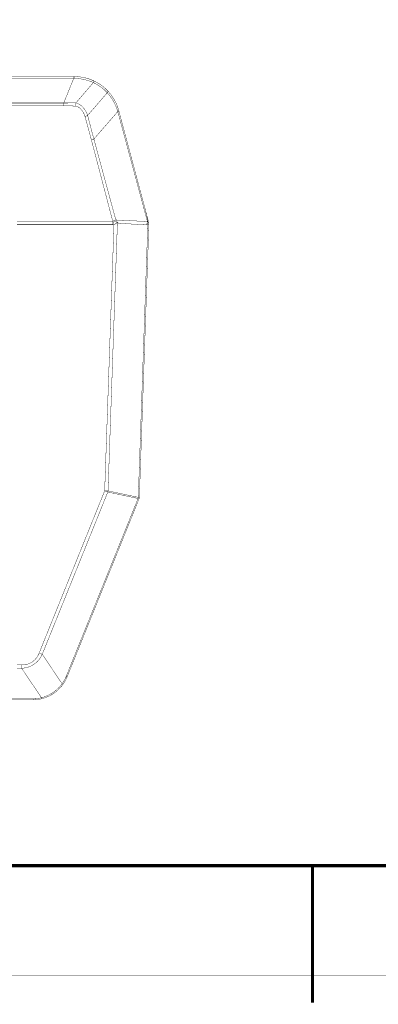
# Model space of a CAD drawing. Extents: x -3 to 423, y -3 to 300.
# Drawn here: x 178 to 217, y -3 to 104 of the extents above; entities that cross this region are included whole.
import ezdxf

# ---------------------------------------------------------------- set-up
doc = ezdxf.new("R2010")
doc.units = 0
doc.layers.add('LAYER_1', color=7, linetype='CONTINUOUS')
doc.layers.add('LAYER_2', color=7, linetype='CONTINUOUS')

# ---------------------------------------------------------------- blocks, each defined once
blk = doc.blocks.new('AIGNBL02010002')
at = {"layer": 'LAYER_2', "const_width": 0.05}
blk.add_lwpolyline([(0, 0), (419.9995, 0), (419.9995, 297.0001), (0, 297.0001)], close=True, dxfattribs=at)
at = {"layer": 'LAYER_2', "color": 39, "const_width": 0.3528}
blk.add_lwpolyline([(410.0449, 16.9533, -0.41250733), (405.0454, 11.9535), (15.3186, 11.9535, -0.41250101), (10.3184, 16.9533), (10.3184, 281.6813, -0.41250316), (15.3186, 286.6812), (405.0454, 286.6812, -0.41250949), (410.0449, 281.6813)], format="xyb", close=True, dxfattribs=at)
blk.add_lwpolyline([(210.1818, 11.9535), (210.1818, -3)], dxfattribs=at)
blk = doc.blocks.new('AIGNBL02010003')
at = {"layer": 'LAYER_2', "const_width": 0.05}
blk.add_lwpolyline([(0, 0), (419.9995, 0), (419.9995, 297.0001), (0, 297.0001)], close=True, dxfattribs=at)
blk = doc.blocks.new('AIGNBL02010005')
at = {"layer": 'LAYER_2', "const_width": 0.05}
blk.add_lwpolyline([(0, 0), (419.9995, 0), (419.9995, 297.0001), (0, 297.0001)], close=True, dxfattribs=at)

msp = doc.modelspace()

# ---------------------------------------------------------------- linework, layer by layer
at = {"layer": 'LAYER_1'}
for points, const_width in [([(184.2081, 98.0476), (131.6569, 98.0476)], 0.0388), ([(184.1259, 97.844), (131.7385, 97.844)], 0.0388), ([(183.036, 95.1609), (184.1263, 97.8441)], 0.0388), ([(184.1259, 97.844), (184.1259, 98.0477)], 0.0388), ([(184.211, 97.8428), (184.1261, 97.8436)], 0.0388), ([(184.211, 97.8428), (184.2103, 97.9447), (184.2095, 98.02), (184.2081, 98.0473)], 0.0388), ([(186.0455, 97.4806), (185.8278, 97.5618), (185.6248, 97.6283), (185.4358, 97.6807), (185.2594, 97.7235), (185.0926, 97.7574), (184.9376, 97.784), (184.7929, 97.8039), (184.6571, 97.8187), (184.5316, 97.8298), (184.4157, 97.8364), (184.3079, 97.8408), (184.2112, 97.8431)], 0.0388), ([(184.3696, 95.1815), (186.2674, 97.3849)], 0.0388), ([(186.2215, 97.406), (186.0458, 97.4806)], 0.0388), ([(186.2979, 97.5898), (186.1399, 97.6592)], 0.067), ([(186.2676, 97.3851), (186.2218, 97.4058)], 0.0388), ([(186.2676, 97.3851), (186.3023, 97.4781), (186.3141, 97.5534), (186.3001, 97.5888)], 0.0388), ([(187.5291, 96.5403), (187.4235, 96.6355), (187.3032, 96.7381), (187.1666, 96.8474), (187.0138, 96.9588), (186.8515, 97.0666), (186.6891, 97.1662), (186.5355, 97.2519), (186.3953, 97.3242), (186.2676, 97.3855)], 0.0388), ([(185.6469, 93.8036), (187.7868, 96.2794)], 0.0388), ([(187.7064, 96.3651), (187.5292, 96.5401)], 0.0388), ([(187.7871, 96.2794), (187.7067, 96.365)], 0.0388), ([(187.7871, 96.2794), (187.8425, 96.3524), (187.8669, 96.4211), (187.8543, 96.4691)], 0.0388), ([(188.9145, 94.2991), (188.7573, 94.7472), (188.5425, 95.2085), (188.3033, 95.6145), (188.0494, 95.9688), (187.7874, 96.2796)], 0.0388), ([(132.8294, 95.1609), (183.0363, 95.1609)], 0.0388), ([(177.378, 94.8535), (183.036, 94.8535)], 0.0388), ([(183.036, 95.1609), (183.1896, 95.1609), (183.366, 95.1609), (183.5594, 95.1624), (183.7616, 95.1653), (183.9683, 95.1698), (184.1713, 95.1757), (184.3699, 95.1816)], 0.0388), ([(183.036, 95.1609), (183.036, 94.8531)], 0.0388), ([(183.036, 94.8535), (183.1873, 94.8535), (183.3616, 94.852), (183.5513, 94.8498), (183.7498, 94.8454), (183.9506, 94.838), (184.1477, 94.8291), (184.3337, 94.8188)], 0.0388), ([(184.3638, 95.1746), (184.3564, 95.0536), (184.3461, 94.9318), (184.3336, 94.8189)], 0.0388), ([(184.3336, 94.8186), (184.3823, 94.8126), (184.4354, 94.8016), (184.4937, 94.7839), (184.5587, 94.7565), (184.6259, 94.7204), (184.6923, 94.6783), (184.7558, 94.6311), (184.8163, 94.5809), (184.8731, 94.527), (184.9278, 94.4709), (184.9779, 94.4126), (185.0267, 94.3513), (185.0747, 94.2856), (185.1226, 94.2125), (185.1721, 94.1299), (185.2215, 94.0369), (185.2688, 93.935), (185.3116, 93.8243), (185.3492, 93.7039)], 0.0388), ([(184.3638, 95.1746), (184.4325, 95.1584), (184.51, 95.1303), (184.5941, 95.0935), (184.6812, 95.0477), (184.7676, 94.996), (184.8488, 94.9407), (184.9248, 94.8838), (184.9949, 94.8248), (185.0606, 94.7642), (185.1226, 94.7015), (185.1809, 94.6373), (185.2363, 94.5723), (185.2887, 94.5037), (185.3404, 94.4313), (185.3935, 94.3516), (185.4467, 94.2615), (185.5006, 94.1619), (185.5522, 94.0527), (185.6017, 93.9338), (185.6467, 93.8039)], 0.0388), ([(185.3492, 93.7037), (185.5485, 92.9973), (185.7301, 92.3381), (185.8984, 91.7196), (186.0526, 91.1401)], 0.0388), ([(185.6455, 93.8014), (185.5525, 93.7586), (185.4528, 93.7239), (185.3509, 93.698)], 0.0388), ([(185.6455, 93.8014), (185.8285, 93.0928), (186.0027, 92.4292), (186.1681, 91.8076), (186.3246, 91.2282)], 0.0388), ([(186.3245, 91.2283), (188.9361, 94.2245)], 0.0388), ([(188.9361, 94.2246), (188.9147, 94.2991)], 0.0388), ([(188.9361, 94.2246), (188.9952, 94.2652), (189.0291, 94.3124), (189.0358, 94.3419)], 0.0388), ([(188.9405, 94.2091), (188.9361, 94.2246)], 0.0388), ([(191.7129, 83.9265), (191.3578, 85.2433), (190.9193, 86.8709), (190.4978, 88.4358), (190.1111, 89.8678), (189.7663, 91.1471), (189.46, 92.2831), (189.1869, 93.2966), (188.9403, 94.2089)], 0.0388), ([(188.9405, 94.2091), (188.9995, 94.2489), (189.0335, 94.2962), (189.0379, 94.3419)], 0.0388), ([(189.0357, 94.342), (189.0334, 94.3575)], 0.0388), ([(192.3249, 82.075), (189.0379, 94.3416)], 0.0388), ([(186.3245, 91.2283), (186.2381, 91.1914), (186.1466, 91.1619), (186.0528, 91.1397)], 0.0388), ([(186.0528, 91.1401), (186.303, 90.1893), (186.5555, 89.2312), (186.7976, 88.3092), (187.0249, 87.4397), (187.2434, 86.6085), (187.4567, 85.7966), (187.6723, 84.9743), (187.8989, 84.1121), (188.1366, 83.2057), (188.3802, 82.2771)], 0.0388), ([(186.3245, 91.2283), (186.5828, 90.2805), (186.8412, 89.3261), (187.0914, 88.4078), (187.3262, 87.542), (187.5513, 86.7145), (187.7713, 85.9063), (187.9934, 85.0869), (188.2267, 84.2284), (188.471, 83.3257), (188.722, 82.4015)], 0.0388), ([(191.7814, 83.6713), (191.7127, 83.9267)], 0.0388), ([(192.1699, 82.5449), (192.1618, 82.5804), (192.1544, 82.618), (192.1463, 82.6571), (192.1367, 82.6985), (192.1264, 82.7428), (192.116, 82.7907), (192.1035, 82.8424), (192.0909, 82.8985), (192.0762, 82.959), (192.0607, 83.0247), (192.0429, 83.0971), (192.0238, 83.1753), (192.0016, 83.2609), (191.9787, 83.3532), (191.9529, 83.4543), (191.9241, 83.5636), (191.8931, 83.6832), (191.8584, 83.8138), (191.8208, 83.9555)], 0.0388), ([(192.2096, 82.3416), (192.1948, 82.4214), (192.1793, 82.5048), (192.1608, 82.5948), (192.1387, 82.6915), (192.1151, 82.7956), (192.0892, 82.9078), (192.0604, 83.0274), (192.0287, 83.1558), (191.994, 83.2939), (191.9556, 83.4422), (191.915, 83.6009), (191.87, 83.7714), (191.8213, 83.956)], 0.0388), ([(192.1678, 82.2368), (191.7817, 83.671)], 0.0388), ([(188.4093, 82.1838), (177.9327, 82.1838)], 0.0388), ([(188.4093, 81.8868), (177.9327, 81.8868)], 0.0388), ([(188.5195, 81.8965), (188.2818, 75.1004), (188.036, 68.0783), (187.7784, 60.6961), (187.5046, 52.8458)], 0.0388), ([(187.8722, 52.8376), (188.8805, 81.7052), (188.8945, 82.0809)], 0.0388), ([(188.7213, 82.4011), (188.6165, 82.3487), (188.5014, 82.3067), (188.3803, 82.2771)], 0.0388), ([(188.3804, 82.2771), (188.3944, 82.2306), (188.4092, 82.1841)], 0.0388), ([(188.4093, 82.1838), (188.4093, 81.8871)], 0.0388), ([(188.4683, 82.1784), (188.438, 82.1791), (188.4093, 82.1835)], 0.0388), ([(188.5195, 81.8965), (188.4634, 81.8892), (188.4096, 81.8869)], 0.0388), ([(188.4683, 82.1784), (188.5192, 81.8964)], 0.0388), ([(188.9196, 82.1283), (188.8399, 82.1733), (188.7779, 82.1741), (188.7114, 82.1837), (188.6384, 82.1837), (188.5579, 82.1822), (188.4686, 82.1785)], 0.0388), ([(188.8944, 82.0807), (188.8501, 82.0763), (188.7999, 82.046), (188.7445, 82.0113), (188.6796, 81.9729), (188.6043, 81.9338), (188.5194, 81.8962)], 0.0388), ([(188.7221, 82.4011), (189.3141, 82.3687)], 0.0388), ([(188.7221, 82.4011), (188.7715, 82.3155), (188.8358, 82.2284), (188.9103, 82.1361)], 0.0388), ([(188.9066, 82.1312), (188.8941, 82.081)], 0.0388), ([(188.8944, 82.0807), (189.008, 82.0475)], 0.0388), ([(189.0083, 82.0476), (188.9743, 82.0771), (188.9411, 82.1066), (188.9101, 82.1361)], 0.0388), ([(189.0083, 82.0476), (189.4925, 82.0151)], 0.0388), ([(189.3139, 82.3687), (189.5132, 82.3583)], 0.0388), ([(189.4926, 82.0151), (189.6942, 82.0018)], 0.0388), ([(189.5129, 82.3586), (189.955, 82.3365), (190.6445, 82.3033), (191.3826, 82.27), (192.168, 82.2368)], 0.0388), ([(189.6945, 82.0022), (190.4408, 81.9571), (191.2461, 81.9114), (192.1083, 81.8663)], 0.0388), ([(191.173, 52.1574), (192.2101, 81.8769)], 0.0388), ([(191.2883, 52.1534), (192.3313, 82.0191)], 0.0388), ([(192.1202, 81.9924), (192.1076, 81.8662)], 0.0388), ([(192.1079, 81.8663), (192.1352, 81.8663), (192.1611, 81.8678), (192.1862, 81.8714), (192.2105, 81.8766)], 0.0388), ([(192.1403, 82.1175), (192.1204, 81.9927)], 0.0388), ([(192.1678, 82.2368), (192.1405, 82.1172)], 0.0388), ([(192.1678, 82.2368), (192.1774, 82.2213), (192.1848, 82.2087), (192.1921, 82.1998), (192.2039, 82.1902), (192.2143, 82.1947)], 0.0388), ([(192.2096, 82.324), (192.2044, 82.3594), (192.1977, 82.3986), (192.1911, 82.4377), (192.1837, 82.4753), (192.1763, 82.51), (192.1697, 82.5447)], 0.0388), ([(192.2247, 82.1773), (192.2203, 82.26), (192.2092, 82.3419)], 0.0388), ([(192.2189, 82.2263), (192.2182, 82.2441), (192.2167, 82.2662), (192.2138, 82.2928), (192.2093, 82.3238)], 0.0388), ([(192.2103, 81.8767), (192.214, 81.921), (192.2177, 81.9608), (192.2214, 81.9977), (192.2258, 82.0332)], 0.0388), ([(192.2103, 81.8767), (192.273, 81.8767), (192.3129, 81.8782), (192.3262, 81.8804)], 0.0388), ([(192.2146, 82.195), (192.2183, 82.2119), (192.219, 82.226)], 0.0388), ([(192.2384, 82.1045), (192.2244, 82.1776)], 0.0388), ([(192.2254, 82.0332), (192.2306, 82.0686)], 0.0388), ([(192.2304, 82.0685), (192.2386, 82.1046)], 0.0388), ([(192.2384, 82.1045), (192.2731, 82.134), (192.2916, 82.1635)], 0.0388), ([(192.2672, 82.075), (192.2384, 82.1045)], 0.0388), ([(192.3126, 82.0299), (192.2668, 82.075)], 0.0388), ([(192.2917, 82.1636), (192.2939, 82.1917)], 0.0388), ([(192.3314, 82.0191), (192.3129, 82.0301)], 0.0388), ([(192.3314, 82.0191), (192.3247, 82.0752)], 0.0388), ([(192.3314, 82.0177), (192.3306, 82.0376)], 0.0388), ([(187.5046, 52.8458), (180.3526, 35.1442)], 0.0388), ([(187.8441, 52.7132), (180.6921, 35.0115)], 0.0388), ([(187.8441, 52.7132), (187.7673, 52.7427), (187.6831, 52.7744), (187.5953, 52.8091), (187.5045, 52.846)], 0.0388), ([(187.8722, 52.8376), (187.7895, 52.8383), (187.6987, 52.8398), (187.6027, 52.8427), (187.5046, 52.8457)], 0.0388), ([(191.147, 52.0119), (187.8438, 52.7131)], 0.0388), ([(187.8441, 52.7132), (187.8721, 52.8372)], 0.0388), ([(191.1722, 52.1369), (187.872, 52.8374)], 0.0388), ([(183.2984, 32.5849), (191.1471, 52.0116)], 0.0388), ([(183.4065, 32.5495), (191.2449, 51.9496)], 0.0388), ([(191.147, 52.0119), (191.1654, 52.0945)], 0.0388), ([(191.1802, 51.9905), (191.147, 52.0119)], 0.0388), ([(191.1657, 52.0948), (191.1724, 52.1368)], 0.0388), ([(191.1722, 52.1369), (191.173, 52.1576)], 0.0388), ([(191.2883, 52.1531), (191.2772, 52.1509), (191.2632, 52.1487), (191.2425, 52.145), (191.2122, 52.1413), (191.1724, 52.1369)], 0.0388), ([(191.2451, 51.9499), (191.2355, 51.955), (191.2237, 51.9624), (191.206, 51.9735), (191.1809, 51.9897), (191.1801, 51.9904)], 0.0388), ([(191.2451, 51.9495), (191.2886, 52.1532)], 0.0388), ([(180.6918, 35.0113), (180.5877, 35.0511), (180.4733, 35.0961), (180.3522, 35.1441)], 0.0388), ([(180.6918, 35.0116), (182.8612, 31.797)], 0.0388), ([(178.4435, 33.8471), (177.9327, 33.8471)], 0.0388), ([(178.4435, 33.4892), (177.9327, 33.4892)], 0.0388), ([(178.4435, 33.4892), (178.4435, 33.8472)], 0.0388), ([(178.4435, 33.4892), (180.6136, 30.2738)], 0.0388), ([(183.1088, 32.1866), (183.2985, 32.5852)], 0.0388), ([(183.2984, 32.5849), (183.3559, 32.5642), (183.3928, 32.5517), (183.4061, 32.5494)], 0.0388), ([(182.8464, 31.7764), (182.8619, 31.7971)], 0.0388), ([(182.8615, 31.797), (183.1088, 32.1867)], 0.0388), ([(182.8615, 31.797), (182.9073, 31.7512), (182.9324, 31.7172), (182.9353, 31.6973)], 0.0388), ([(167.6306, 30.1585), (179.6979, 30.1585)], 0.0388), ([(179.6977, 30.1585), (179.6977, 30.0478)], 0.0388), ([(180.6139, 30.2738), (180.6486, 30.2834)], 0.0388), ([(180.6139, 30.2738), (180.642, 30.2162), (180.6678, 30.1815), (180.6885, 30.1727)], 0.0388), ([(136.1669, 30.0478), (179.6979, 30.0478)], 0.0388)]:
    msp.add_lwpolyline(points, dxfattribs=dict(at, const_width=const_width))
at = {"layer": 'LAYER_1', "const_width": 0.0388}
for points in [[(189.0378, 94.3417, 0.33944895), (184.2081, 98.048)], [(180.3523, 35.1439, -0.0576345), (180.1013, 34.6752, -0.06191961), (179.7817, 34.3164, -0.06297334), (179.4059, 34.0632, -0.05998951), (178.9616, 33.9031, -0.05442311), (178.4434, 33.847)], [(180.6918, 35.0116, -0.05321472), (180.3773, 34.4838, -0.05535246), (179.9935, 34.0756, -0.05525712), (179.5528, 33.7796, -0.0565322), (179.0391, 33.5811, -0.05193004), (178.4434, 33.4888)], [(179.6977, 30.0478, 0.30576729), (183.4062, 32.5494)], [(180.6485, 30.2832, 0.0402998), (181.2656, 30.5076, 0.04186521), (181.865, 30.8442, 0.04178803), (182.4017, 31.2775, 0.04067222), (182.8468, 31.7764)], [(179.6977, 30.1585, 0.06232984), (180.6138, 30.2736)]]:
    msp.add_lwpolyline(points, format="xyb", dxfattribs=at)

# ---------------------------------------------------------------- block references
at = {"layer": 'LAYER_2'}
for name in ['AIGNBL02010002', 'AIGNBL02010003', 'AIGNBL02010005']:
    msp.add_blockref(name, (0, 0), dxfattribs=at)

doc.saveas('drawing.dxf')
